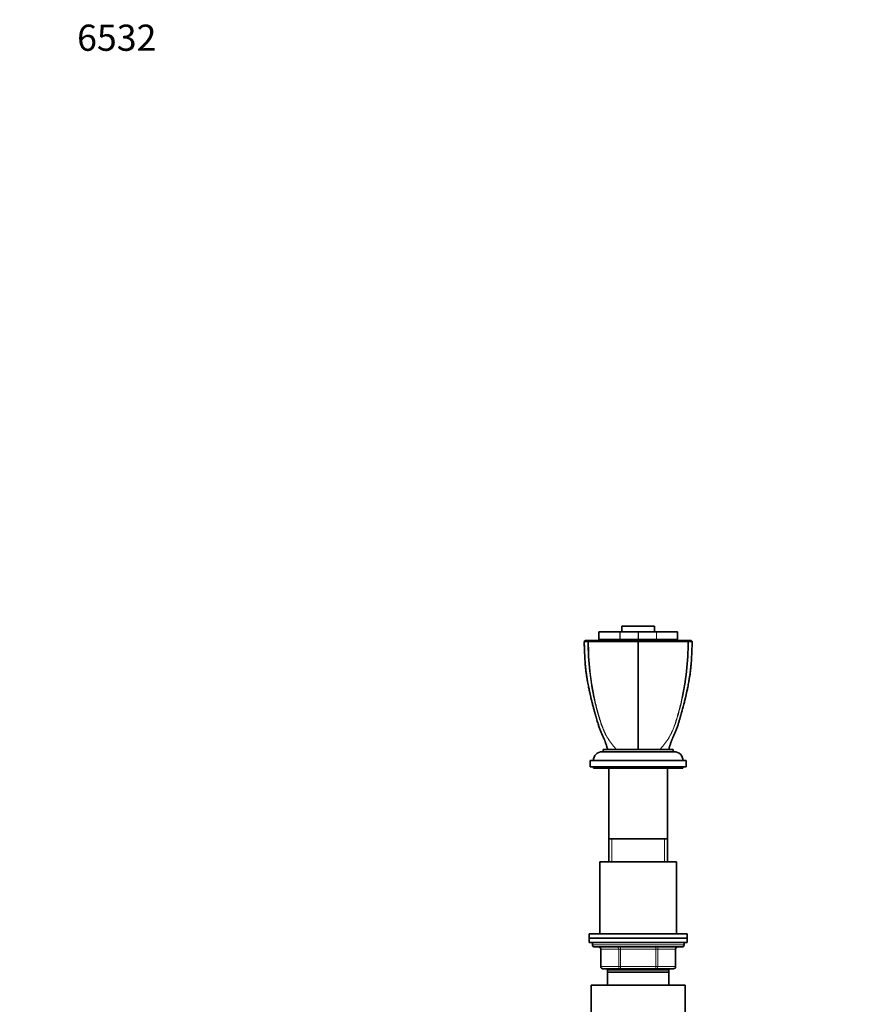
# Model space of a CAD drawing. Units: millimetres. Extents: x 0 to 1478, y 0 to 1758.
# Drawn here: x 0 to 382, y 1307 to 1758 of the extents above; entities that cross this region are included whole.
import ezdxf
from ezdxf import colors
from ezdxf.entities.mleader import LeaderData, LeaderLine
from ezdxf.math import Vec2, Vec3

# ---------------------------------------------------------------- set-up
doc = ezdxf.new("R2010")
doc.units = ezdxf.units.MM
doc.layers.add('DV7_Défaut', color=7, linetype='Continuous')
doc.layers.add('Défaut', color=7, linetype='Continuous')

# ---------------------------------------------------------------- blocks, each defined once
blk = doc.blocks.new('_DOT')
at = {"color": 0}
blk.add_line((0, 0), (-1, 0), dxfattribs=at)
at = {"color": 0, "const_width": 0.333}
blk.add_lwpolyline([(-0.1665, 0, 1), (0.1665, 0, 1)], format="xyb", close=True, dxfattribs=at)
blk = doc.blocks.new('SE6')
at = {"layer": 'DV7_Défaut', "color": 7, "linetype": 'Continuous', "lineweight": 35}
for p, q in [((265.51, 1477.33), (265.49, 1477.33)), ((265.49, 1477.33), (265.49, 1473.83)), ((265.51, 1477.33), (275.02, 1477.33)), ((275.02, 1477.33), (275.15, 1477.33)), ((275.15, 1477.33), (283.38, 1477.33)), ((275.96, 1479.83), (290.96, 1479.83)), ((275.96, 1479.83), (275.96, 1477.33)), ((283.38, 1477.33), (283.55, 1477.33)), ((283.55, 1477.33), (291.78, 1477.33)), ((290.96, 1477.33), (290.96, 1479.83)), ((291.78, 1477.33), (291.91, 1477.33)), ((291.91, 1477.33), (301.42, 1477.33)), ((301.42, 1477.33), (301.44, 1477.33)), ((301.44, 1473.83), (301.44, 1477.33)), ((259.25, 1473.33), (258.75, 1472.83)), ((259.25, 1473.33), (258.75, 1472.83)), ((260.52, 1472.88), (260.87, 1473.33)), ((265.51, 1473.83), (265.49, 1473.83)), ((265.51, 1473.83), (275.02, 1473.83)), ((273.46, 1473.83), (273.46, 1473.33)), ((275.15, 1473.83), (275.02, 1473.83)), ((275.15, 1473.83), (283.38, 1473.83)), ((283.55, 1473.83), (283.38, 1473.83)), ((283.46, 1472.83), (283.46, 1473.33)), ((283.46, 1473.33), (283.46, 1473.33)), ((283.46, 1466.12), (283.46, 1472.83)), ((283.55, 1473.83), (291.78, 1473.83)), ((291.91, 1473.83), (291.78, 1473.83)), ((291.91, 1473.83), (301.42, 1473.83)), ((293.46, 1473.33), (293.46, 1473.83)), ((301.42, 1473.83), (301.44, 1473.83)), ((306.41, 1472.88), (306.06, 1473.33)), ((308.18, 1472.83), (307.68, 1473.33)), ((308.18, 1472.83), (307.68, 1473.33)), ((283.46, 1423.33), (283.46, 1466.12)), ((299.96, 1422.33), (266.96, 1422.33)), ((267.46, 1423.33), (299.46, 1423.33)), ((267.46, 1423.33), (267.46, 1422.33)), ((299.46, 1422.33), (299.46, 1423.33)), ((305.46, 1418.33), (261.46, 1418.33)), ((261.46, 1418.33), (261.46, 1415.33)), ((305.46, 1415.33), (305.46, 1418.33)), ((305.46, 1415.33), (261.46, 1415.33)), ((262.96, 1415.33), (262.96, 1414.83)), ((262.96, 1414.83), (303.96, 1414.83)), ((269.96, 1414.83), (269.96, 1382.33)), ((296.96, 1382.33), (296.96, 1414.83)), ((303.96, 1414.83), (303.96, 1415.33)), ((296.96, 1382.33), (269.96, 1382.33)), ((296.96, 1382.33), (269.96, 1382.33)), ((269.96, 1382.33), (269.96, 1371.83)), ((296.96, 1371.83), (296.96, 1382.33)), ((300.96, 1371.83), (265.96, 1371.83)), ((265.96, 1371.83), (265.96, 1338.83)), ((300.96, 1338.83), (300.96, 1371.83)), ((305.96, 1338.83), (260.96, 1338.83)), ((260.96, 1338.83), (260.96, 1336.83)), ((305.96, 1336.83), (260.96, 1336.83)), ((260.96, 1336.83), (260.96, 1334.83)), ((305.96, 1336.83), (260.96, 1336.83)), ((305.96, 1336.83), (305.96, 1338.83)), ((305.96, 1334.83), (305.96, 1336.83)), ((305.96, 1334.83), (260.96, 1334.83)), ((262.46, 1334.83), (262.46, 1333.83)), ((263.46, 1332.83), (303.46, 1332.83)), ((266.3, 1331.83), (266.3, 1323.83)), ((300.63, 1323.83), (300.63, 1331.83)), ((304.46, 1333.83), (304.46, 1334.83)), ((275.38, 1322.83), (267.3, 1322.83)), ((297.46, 1322.33), (269.46, 1322.33)), ((269.46, 1321.33), (269.46, 1322.33)), ((269.96, 1322.83), (269.96, 1322.33)), ((291.55, 1322.83), (275.38, 1322.83)), ((299.63, 1322.83), (291.55, 1322.83)), ((296.96, 1322.33), (296.96, 1322.83)), ((297.46, 1322.33), (297.46, 1321.33)), ((297.46, 1321.33), (269.46, 1321.33)), ((269.46, 1315.33), (269.46, 1321.33)), ((297.46, 1321.33), (297.46, 1315.33)), ((304.96, 1315.33), (261.96, 1315.33)), ((261.96, 1315.33), (261.96, 1274.66)), ((304.96, 1274.66), (304.96, 1315.33))]:
    blk.add_line(p, q, dxfattribs=at)
at = {"layer": 'DV7_Défaut', "color": 7, "linetype": 'Continuous', "lineweight": 18}
for p, q in [((265.51, 1477.33), (265.51, 1473.83)), ((275.02, 1473.83), (275.02, 1477.33)), ((275.15, 1477.33), (275.15, 1473.83)), ((283.38, 1473.83), (283.38, 1477.33)), ((283.55, 1477.33), (283.55, 1473.83)), ((291.78, 1473.83), (291.78, 1477.33)), ((291.91, 1477.33), (291.91, 1473.83)), ((301.42, 1473.83), (301.42, 1477.33)), ((271.41, 1371.83), (271.41, 1382.33)), ((295.52, 1371.83), (295.52, 1382.33)), ((304.46, 1333.83), (262.46, 1333.83)), ((266.43, 1331.83), (266.3, 1331.83)), ((274.52, 1331.83), (266.43, 1331.83)), ((266.43, 1331.83), (266.43, 1323.83)), ((274.52, 1331.83), (275.38, 1331.83)), ((274.52, 1323.83), (274.52, 1331.83)), ((275.38, 1332.83), (275.38, 1331.83)), ((275.38, 1331.83), (275.38, 1323.83)), ((291.55, 1331.83), (275.38, 1331.83)), ((291.55, 1332.83), (291.55, 1331.83)), ((291.55, 1331.83), (292.41, 1331.83)), ((291.55, 1323.83), (291.55, 1331.83)), ((292.41, 1331.83), (292.41, 1323.83)), ((300.5, 1331.83), (292.41, 1331.83)), ((300.5, 1331.83), (300.63, 1331.83)), ((300.5, 1323.83), (300.5, 1331.83)), ((266.43, 1323.83), (266.3, 1323.83)), ((266.43, 1323.83), (274.52, 1323.83)), ((271.41, 1322.33), (271.41, 1322.83)), ((274.52, 1323.83), (275.38, 1323.83)), ((275.38, 1323.83), (291.55, 1323.83)), ((275.38, 1323.83), (275.38, 1322.83)), ((291.55, 1323.83), (292.41, 1323.83)), ((291.55, 1322.83), (291.55, 1323.83)), ((292.41, 1323.83), (300.5, 1323.83)), ((295.52, 1322.33), (295.52, 1322.83)), ((300.63, 1323.83), (300.5, 1323.83))]:
    blk.add_line(p, q, dxfattribs=at)
at = {"layer": 'DV7_Défaut', "color": 7, "linetype": 'Continuous', "lineweight": 35}
for centre, radius, start, end in [((260.33, 1473.17), 0.352, 281.2647, 303.5763), ((260.72, 1473.24), 0.411, 240.8591, 269.1924), ((306.21, 1473.24), 0.411, 270.8101, 299.1385), ((306.6, 1473.17), 0.352, 236.4239, 258.7351), ((266.96, 1418.33), 4, 90, 180), ((299.96, 1418.33), 4, 0, 90), ((263.46, 1333.83), 1, 180, 270), ((265.3, 1331.83), 1, 0, 90), ((301.63, 1331.83), 1, 90, 180), ((303.46, 1333.83), 1, 270, 0), ((267.3, 1323.83), 1, 180, 270), ((299.63, 1323.83), 1, 270, 0)]:
    blk.add_arc(centre, radius, start, end, dxfattribs=at)
at = {"layer": 'DV7_Défaut', "color": 7, "linetype": 'Continuous', "lineweight": 18}
for centre, major_axis, start_param, end_param in [((265.57, 1331.83), (0, -1), 1.570796, 3.141593), ((273.65, 1331.83), (0, -1), 1.570796, 3.141593), ((293.28, 1331.83), (0, 1), 0, 1.570796), ((301.36, 1331.83), (0, 1), 0, 1.570796), ((267.3, 1323.83), (0, 1), 1.570796, 3.141593), ((275.38, 1323.83), (0, 1), 1.570796, 3.141593), ((291.55, 1323.83), (0, -1), 0, 1.570796), ((299.63, 1323.83), (0, -1), 0, 1.570796)]:
    blk.add_ellipse(centre, major_axis=major_axis, ratio=0.866025, start_param=start_param, end_param=end_param, dxfattribs=at)
at = {"layer": 'DV7_Défaut', "color": 7, "linetype": 'Continuous', "lineweight": 35}
for points, degree, knots in [([(258.75, 1472.83), (258.76, 1472.83), (258.86, 1472.83), (259.33, 1472.83), (259.8, 1472.83), (260.4, 1472.83)], 3, [0, 0, 0, 0, 0.43211, 0.43211, 1, 1, 1, 1]), ([(258.75, 1472.83), (258.77, 1471.95), (258.78, 1470.42), (258.89, 1467.93), (258.98, 1465.54), (259.12, 1463.29), (259.31, 1461.2), (259.53, 1459.27), (259.77, 1457.5), (260.02, 1455.89), (260.27, 1454.43), (260.51, 1453.13), (260.73, 1451.99), (260.93, 1450.99), (261.11, 1450.15), (261.26, 1449.49), (261.37, 1448.98), (261.46, 1448.59), (261.53, 1448.28), (261.59, 1448.01), (261.66, 1447.74), (261.73, 1447.4), (261.84, 1446.94), (261.99, 1446.32), (262.17, 1445.61), (262.37, 1444.83), (262.58, 1444), (262.8, 1443.13), (263.03, 1442.29), (263.25, 1441.49), (263.45, 1440.75), (263.63, 1440.1), (263.75, 1439.65), (263.84, 1439.36), (263.9, 1439.13), (263.98, 1438.86), (264.08, 1438.49), (264.21, 1438.03), (264.43, 1437.27), (264.72, 1436.28), (265.03, 1435.19), (265.34, 1434.28), (265.61, 1433.49), (265.9, 1432.71), (266.21, 1431.93), (266.53, 1431.16), (266.85, 1430.43), (267.12, 1429.81), (267.37, 1429.25), (267.61, 1428.71), (267.8, 1428.27), (267.97, 1427.85), (268.12, 1427.48), (268.26, 1427.09), (268.43, 1426.62), (268.64, 1426), (268.88, 1425.29), (269.08, 1424.63), (269.26, 1424.02), (269.35, 1423.7), (269.4, 1423.52)], 3, [0, 0, 0, 0, 0.043077, 0.089377, 0.132856, 0.17353, 0.211422, 0.246532, 0.278859, 0.308396, 0.335137, 0.359079, 0.380219, 0.398554, 0.414085, 0.426813, 0.435679, 0.442433, 0.448117, 0.453166, 0.45758, 0.463186, 0.471787, 0.483382, 0.497969, 0.511789, 0.527519, 0.544829, 0.560874, 0.574997, 0.590591, 0.602902, 0.611937, 0.616433, 0.620007, 0.625286, 0.632483, 0.641595, 0.65247, 0.677937, 0.701687, 0.71854, 0.734907, 0.75168, 0.768872, 0.786399, 0.803084, 0.820559, 0.836723, 0.852267, 0.871015, 0.888752, 0.903282, 0.914231, 0.926088, 0.939242, 0.953728, 0.968355, 0.983601, 1, 1, 1, 1]), ([(258.75, 1472.82), (258.77, 1471.97), (258.77, 1471.24), (258.79, 1470.47), (258.8, 1470.46)], 3, [0, 0, 0, 0, 0.985814, 1, 1, 1, 1]), ([(260.87, 1473.33), (260.28, 1473.33), (259.82, 1473.33), (259.35, 1473.33), (259.25, 1473.33), (259.25, 1473.33)], 3, [0, 0, 0, 0, 0.567206, 0.567206, 1, 1, 1, 1]), ([(260.72, 1472.83), (262.34, 1472.83), (264.05, 1472.83), (267.96, 1472.83), (270.23, 1472.83), (274.61, 1472.83), (276.8, 1472.83), (279.93, 1472.83), (280.93, 1472.83), (282.44, 1472.83), (282.96, 1472.83), (283.46, 1472.83)], 3, [0, 0, 0, 0, 0.220022, 0.220022, 0.501559, 0.501559, 0.783096, 0.783096, 0.923864, 0.923864, 1, 1, 1, 1]), ([(283.46, 1473.33), (282.87, 1473.33), (282.28, 1473.33), (280.71, 1473.33), (279.73, 1473.33), (276.66, 1473.33), (274.52, 1473.33), (270.22, 1473.33), (267.99, 1473.33), (264.15, 1473.33), (262.49, 1473.33), (260.87, 1473.33)], 3, [0, 0, 0, 0, 0.088314, 0.088314, 0.227093, 0.227093, 0.504652, 0.504652, 0.782212, 0.782212, 1, 1, 1, 1]), ([(283.46, 1473.33), (284.86, 1473.33), (286.02, 1473.33), (287.36, 1473.33), (288.73, 1473.33), (291.54, 1473.33), (294.45, 1473.33), (296.76, 1473.33), (299.16, 1473.33), (300.98, 1473.33), (302.66, 1473.33), (304.3, 1473.33), (306.06, 1473.33)], 2, [0, 0, 0, 0.125, 0.125, 0.25, 0.25, 0.5, 0.5, 0.7, 0.7, 0.85, 0.85, 1, 1, 1]), ([(306.21, 1472.83), (302.52, 1472.82), (298.49, 1472.82), (290.63, 1472.83), (286.79, 1472.84), (283.46, 1472.83)], 3, [0, 0, 0, 0, 0.5, 0.5, 1, 1, 1, 1]), ([(297.52, 1423.52), (297.57, 1423.67), (297.65, 1423.93), (297.79, 1424.43), (297.94, 1424.96), (298.12, 1425.52), (298.32, 1426.11), (298.49, 1426.61), (298.63, 1427), (298.74, 1427.29), (298.83, 1427.53), (298.91, 1427.74), (299.01, 1427.99), (299.14, 1428.3), (299.3, 1428.66), (299.48, 1429.06), (299.66, 1429.49), (299.86, 1429.94), (300.1, 1430.48), (300.39, 1431.16), (300.72, 1431.93), (301.02, 1432.71), (301.32, 1433.49), (301.59, 1434.28), (301.83, 1435), (302.04, 1435.67), (302.21, 1436.28), (302.4, 1436.91), (302.58, 1437.56), (302.74, 1438.13), (302.87, 1438.59), (302.97, 1438.91), (303.04, 1439.16), (303.1, 1439.37), (303.18, 1439.65), (303.3, 1440.08), (303.47, 1440.7), (303.68, 1441.49), (303.94, 1442.44), (304.22, 1443.5), (304.49, 1444.55), (304.73, 1445.5), (304.93, 1446.29), (305.08, 1446.9), (305.18, 1447.35), (305.26, 1447.66), (305.31, 1447.91), (305.37, 1448.14), (305.42, 1448.39), (305.49, 1448.68), (305.57, 1449.02), (305.68, 1449.5), (305.82, 1450.15), (306, 1450.99), (306.2, 1451.99), (306.42, 1453.13), (306.66, 1454.43), (306.91, 1455.89), (307.16, 1457.5), (307.4, 1459.27), (307.62, 1461.2), (307.81, 1463.29), (307.95, 1465.54), (308.04, 1467.93), (308.14, 1470.42), (308.16, 1471.95), (308.17, 1472.82)], 3, [0, 0, 0, 0, 0.013735, 0.02661, 0.038934, 0.05102, 0.062965, 0.073804, 0.083189, 0.092054, 0.100237, 0.107747, 0.115853, 0.130491, 0.145333, 0.157891, 0.170086, 0.183142, 0.196973, 0.213658, 0.231184, 0.248375, 0.265148, 0.281514, 0.298366, 0.310242, 0.322563, 0.33533, 0.34854, 0.361255, 0.369382, 0.375806, 0.380525, 0.383828, 0.388114, 0.39685, 0.40868, 0.42361, 0.441648, 0.462798, 0.483508, 0.501236, 0.515978, 0.527728, 0.535689, 0.541263, 0.545104, 0.549283, 0.55395, 0.559106, 0.565337, 0.573228, 0.585955, 0.601486, 0.61982, 0.640958, 0.664899, 0.691639, 0.721175, 0.7535, 0.788609, 0.826498, 0.86717, 0.910648, 0.956945, 1, 1, 1, 1]), ([(306.06, 1473.33), (306.88, 1473.33), (307.27, 1473.33), (307.46, 1473.33), (307.57, 1473.33), (307.68, 1473.33), (307.68, 1473.33)], 2, [0, 0, 0, 0.496325, 0.496325, 0.744488, 0.744488, 1, 1, 1]), ([(308.13, 1470.46), (308.13, 1470.47), (308.16, 1471.24), (308.16, 1471.97), (308.17, 1472.83)], 3, [0, 0, 0, 0, 0.014179, 1, 1, 1, 1])]:
    blk.add_open_spline(points, degree=degree, knots=knots, dxfattribs=at)
at = {"layer": 'DV7_Défaut', "color": 7, "linetype": 'Continuous', "lineweight": 18}
for points, knots in [([(273.57, 1423.33), (272.23, 1424.64), (270.99, 1426.18), (268.82, 1429.56), (267.88, 1431.39), (266.71, 1434.34), (266.37, 1435.37), (265.7, 1437.44), (265.39, 1438.49), (264.47, 1441.66), (263.91, 1443.8), (262.43, 1450.31), (261.68, 1454.76), (260.68, 1463.73), (260.41, 1468.27), (260.4, 1472.83)], [0, 0, 0, 0, 0.125, 0.125, 0.25, 0.25, 0.3125, 0.3125, 0.375, 0.375, 0.5, 0.5, 0.75, 0.75, 1, 1, 1, 1]), ([(260.72, 1472.83), (260.73, 1468.26), (260.99, 1463.72), (261.96, 1454.79), (262.67, 1450.38), (264.08, 1443.86), (264.61, 1441.71), (265.5, 1438.53), (265.82, 1437.48), (266.47, 1435.4), (266.81, 1434.37), (267.96, 1431.41), (268.87, 1429.57), (271.01, 1426.18), (272.24, 1424.63), (273.57, 1423.33)], [0, 0, 0, 0, 0.25, 0.25, 0.5, 0.5, 0.625, 0.625, 0.6875, 0.6875, 0.75, 0.75, 0.875, 0.875, 1, 1, 1, 1]), ([(306.53, 1472.83), (306.52, 1468.26), (306.25, 1463.72), (305.25, 1454.79), (304.51, 1450.38), (303.03, 1443.86), (302.47, 1441.71), (301.56, 1438.53), (301.24, 1437.48), (300.57, 1435.4), (300.23, 1434.37), (299.06, 1431.41), (298.12, 1429.57), (295.94, 1426.18), (294.69, 1424.63), (293.36, 1423.33)], [0, 0, 0, 0, 0.25, 0.25, 0.5, 0.5, 0.625, 0.625, 0.6875, 0.6875, 0.75, 0.75, 0.875, 0.875, 1, 1, 1, 1]), ([(293.36, 1423.33), (294.7, 1424.64), (295.92, 1426.18), (298.05, 1429.56), (298.96, 1431.39), (300.11, 1434.34), (300.45, 1435.37), (301.1, 1437.44), (301.41, 1438.49), (302.3, 1441.66), (302.83, 1443.8), (304.25, 1450.31), (304.96, 1454.76), (305.94, 1463.73), (306.2, 1468.27), (306.21, 1472.83)], [0, 0, 0, 0, 0.125, 0.125, 0.25, 0.25, 0.3125, 0.3125, 0.375, 0.375, 0.5, 0.5, 0.75, 0.75, 1, 1, 1, 1])]:
    blk.add_open_spline(points, degree=3, knots=knots, dxfattribs=at)
at = {"layer": 'DV7_Défaut', "color": 7, "linetype": 'Continuous', "lineweight": 35}
for points in [[(308.18, 1472.82), (308.17, 1472.82), (307.62, 1472.82), (306.53, 1472.83)], [(269.4, 1423.52), (269.42, 1423.45), (269.44, 1423.39), (269.46, 1423.33)], [(297.52, 1423.52), (297.5, 1423.45), (297.48, 1423.39), (297.46, 1423.33)]]:
    blk.add_open_spline(points, degree=3, dxfattribs=at)

msp = doc.modelspace()

# ---------------------------------------------------------------- block references
at = {"layer": 'Défaut'}
msp.add_blockref('SE6', (0, 0), dxfattribs=at)

# ---------------------------------------------------------------- leaders
at = {"layer": 'Défaut', "color": 7, "linetype": 'Continuous', "lineweight": 18}
ml = msp.add_multileader_mtext('Standard', dxfattribs=at)
ml.set_content('{\\pxsm0.9;\\fSolid Edge ISO|b1||i0||c0|p34;\\W1.;14/02/2024\\P}', color=256)
ml.set_leader_properties()
ml.set_arrow_properties(name='DOT')
ml.build(insert=Vec2(0, 0))
ml.multileader.update_dxf_attribs({"leader_type": 0, "dogleg_length": 0, "arrow_head_size": 12})
ctx = ml.context
ctx.base_point, ctx.char_height, ctx.arrow_head_size, ctx.landing_gap_size = Vec3(1390.41, 1750.71), 12, 12, 4.2
notes = []
notes.append((ctx, [(0, (0, 0, 0), (0, 0), (1, 0), 1, [])]))
ctx.mtext.insert = Vec3(1392.41, 1756.83)
ml = msp.add_multileader_mtext('Standard', dxfattribs=at)
ml.set_content('{\\pxsm0.9;\\fArial|b1||i0||c0|p34;\\W1.;6532\\P}', color=256)
ml.set_leader_properties()
ml.set_arrow_properties(name='DOT')
ml.build(insert=Vec2(0, 0))
ml.multileader.update_dxf_attribs({"leader_type": 0, "dogleg_length": 0, "arrow_head_size": 12})
ctx = ml.context
ctx.base_point, ctx.char_height, ctx.arrow_head_size, ctx.landing_gap_size = Vec3(24.31, 1749.47), 12, 12, 4.2
notes.append((ctx, [(0, (0, 0, 0), (0, 0), (1, 0), 1, [])]))
ctx.mtext.insert = Vec3(26.31, 1755.57)
for ctx, leaders in notes:
    for number, flags, end, landing, length, lines in leaders:
        leader = LeaderData()
        leader.index, (leader.has_last_leader_line, leader.has_dogleg_vector, leader.attachment_direction) = number, flags
        leader.last_leader_point, leader.dogleg_vector, leader.dogleg_length = Vec3(end), Vec3(landing), length
        for number, points, colour, breaks in lines:
            line = LeaderLine()
            line.index, line.vertices, line.color, line.breaks = number, Vec3.list(points), colors.encode_raw_color(colour), breaks
            leader.lines.append(line)
        ctx.leaders.append(leader)

doc.saveas('drawing.dxf')
